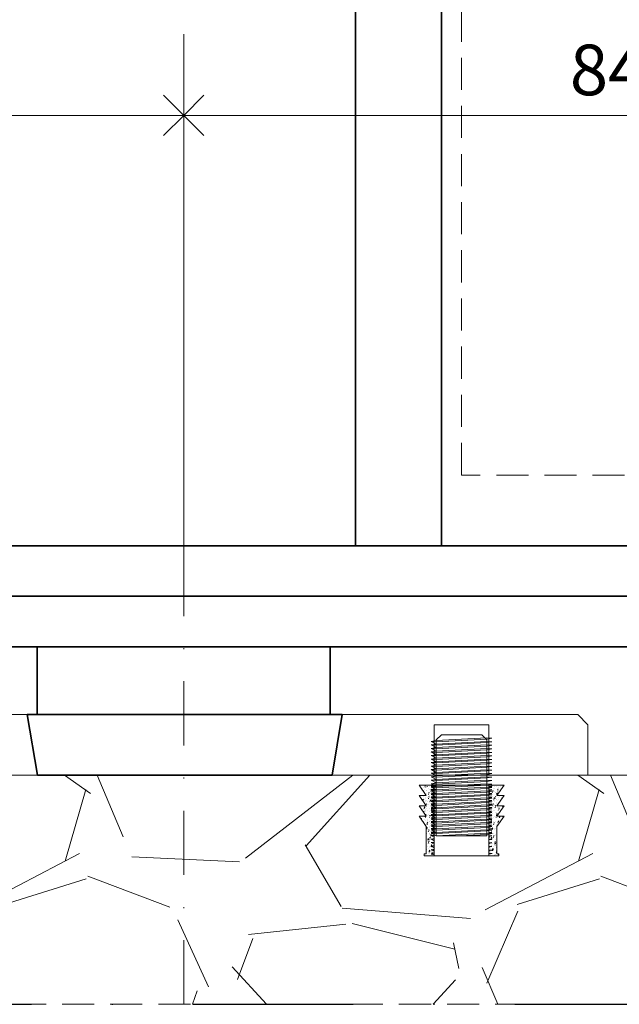
# Model space of a CAD drawing. Units: millimetres. Extents: x 11450 to 47784, y 307 to 2002.
# Drawn here: x 15737 to 15796, y 593 to 691 of the extents above; entities that cross this region are included whole.
import ezdxf

# ---------------------------------------------------------------- set-up
doc = ezdxf.new("R2010")
doc.units = ezdxf.units.MM
doc.header["$LTSCALE"] = 0.25
doc.header["$PDMODE"] = 35
doc.header["$PDSIZE"] = -10
for name, pattern in [('ACAD_ISO02W100', [15, 12, -3]), ('DASHDOTX2', [50.8, 25.4, -12.7, 0, -12.7]), ('DASHED', [19.05, 12.7, -6.35])]:
    doc.linetypes.add(name, pattern=pattern)
doc.layers.get('0').update_dxf_attribs({"lineweight": 20})
doc.layers.get('Defpoints').update_dxf_attribs({"color": 3})
doc.layers.add('FJ defpoints', color=2, linetype='DASHDOTX2', plot=False)
for name, color, linetype, lineweight in [('FJ hulplijnen', 252, 'Continuous', 20), ('FJ maatvoering', 250, 'Continuous', 18), ('FJ onderdelen', 7, 'Continuous', 35)]:
    doc.layers.add(name, color=color, linetype=linetype, lineweight=lineweight)
doc.layers.add('M5_INBUS_5X10', color=251, linetype='Continuous')
doc.styles.get("Standard").update_dxf_attribs({"font": 'OpenSans-Regular.ttf', "height": 2.5})
doc.dimstyles.new('Copy of FritsJurgens', dxfattribs={"dimscale": 15, "dimtxt": 2.5, "dimasz": 2, "dimexe": 1, "dimexo": 2, "dimgap": 1, "dimtad": 1, "dimdec": 1, "dimzin": 12, "dimdsep": 46, "dimtxsty": 'Standard', "dimblk": 'OPEN90', "dimcen": -1, "dimclrd": 256, "dimclre": 8, "dimclrt": 7, "dimadec": 1, "dimazin": 3, "dimtfac": 0.5, "dimtdec": 1, "dimtix": 1, "dimtmove": 0, "dimatfit": 3, "dimldrblk": 'OPEN30', "dimfxl": 3, "dimtvp": 78.125, "dimtolj": 1, "dimtzin": 13, "dimlwd": -1, "dimlwe": -1, "dimarcsym": 0})

# ---------------------------------------------------------------- blocks, each defined once
blk = doc.blocks.new('INBUS_M5X10')
at = {"layer": 'M5_INBUS_5X10', "color": 251, "lineweight": 5}
for p, q in [((182678.121, -80055.826), (182677.621, -80055.909)), ((182678.121, -80056.176), (182677.621, -80055.909)), ((182678.121, -80055.95), (182677.621, -80055.909)), ((182678.121, -80056.176), (182677.621, -80056.258)), ((182678.121, -80056.525), (182677.621, -80056.258)), ((182678.121, -80056.299), (182677.621, -80056.258)), ((182678.121, -80055.826), (182683.121, -80055.562)), ((182678.121, -80055.95), (182683.121, -80055.681)), ((182678.121, -80056.176), (182683.121, -80055.912)), ((182678.121, -80056.299), (182683.121, -80056.03)), ((182678.121, -80056.525), (182683.121, -80056.261)), ((182683.121, -80055.562), (182683.621, -80055.595)), ((182683.621, -80055.595), (182683.121, -80055.681)), ((182683.121, -80055.912), (182683.621, -80055.944)), ((182683.621, -80055.944), (182683.121, -80056.03)), ((182683.121, -80056.261), (182683.621, -80056.294)), ((182678.121, -80056.525), (182677.621, -80056.608)), ((182678.121, -80056.875), (182677.621, -80056.608)), ((182678.121, -80056.649), (182677.621, -80056.608)), ((182678.121, -80056.875), (182677.621, -80056.957)), ((182678.121, -80057.224), (182677.621, -80056.957)), ((182678.121, -80056.998), (182677.621, -80056.957)), ((182678.121, -80057.224), (182677.621, -80057.307)), ((182678.121, -80056.649), (182683.121, -80056.38)), ((182678.121, -80056.875), (182683.121, -80056.611)), ((182678.121, -80056.998), (182683.121, -80056.729)), ((182678.121, -80057.224), (182683.121, -80056.96)), ((182678.121, -80057.348), (182683.121, -80057.079)), ((182683.621, -80056.294), (182683.121, -80056.38)), ((182683.121, -80056.611), (182683.621, -80056.643)), ((182683.621, -80056.643), (182683.121, -80056.729)), ((182683.121, -80056.96), (182683.621, -80056.993)), ((182683.621, -80056.993), (182683.121, -80057.079)), ((182678.121, -80057.574), (182677.621, -80057.307)), ((182678.121, -80057.348), (182677.621, -80057.307)), ((182678.121, -80057.574), (182677.621, -80057.656)), ((182678.121, -80057.923), (182677.621, -80057.656)), ((182678.121, -80057.697), (182677.621, -80057.656)), ((182678.121, -80057.923), (182677.621, -80058.005)), ((182678.121, -80058.272), (182677.621, -80058.005)), ((182678.121, -80058.047), (182677.621, -80058.005)), ((182678.121, -80057.574), (182683.121, -80057.309)), ((182678.121, -80057.697), (182683.121, -80057.428)), ((182678.121, -80057.923), (182683.121, -80057.659)), ((182678.121, -80058.047), (182683.121, -80057.778)), ((182678.121, -80058.272), (182683.121, -80058.008)), ((182678.121, -80058.396), (182683.121, -80058.127)), ((182683.121, -80057.309), (182683.621, -80057.342)), ((182683.621, -80057.342), (182683.121, -80057.428)), ((182683.121, -80057.659), (182683.621, -80057.692)), ((182683.621, -80057.692), (182683.121, -80057.778)), ((182683.121, -80058.008), (182683.621, -80058.041)), ((182683.621, -80058.041), (182683.121, -80058.127)), ((182678.121, -80058.272), (182677.621, -80058.355)), ((182678.121, -80058.622), (182677.621, -80058.355)), ((182678.121, -80058.396), (182677.621, -80058.355)), ((182678.121, -80058.622), (182677.621, -80058.704)), ((182678.121, -80058.971), (182677.621, -80058.704)), ((182678.121, -80058.745), (182677.621, -80058.704)), ((182678.121, -80058.971), (182677.621, -80059.054)), ((182678.121, -80059.321), (182677.621, -80059.054)), ((182678.121, -80059.095), (182677.621, -80059.054)), ((182678.121, -80058.622), (182683.121, -80058.358)), ((182678.121, -80058.745), (182683.121, -80058.476)), ((182678.121, -80058.971), (182683.121, -80058.707)), ((182678.121, -80059.095), (182683.121, -80058.826)), ((182678.121, -80059.321), (182683.121, -80059.057)), ((182678.121, -80059.444), (182683.121, -80059.175)), ((182683.121, -80058.358), (182683.621, -80058.39)), ((182683.621, -80058.39), (182683.121, -80058.476)), ((182683.121, -80058.707), (182683.621, -80058.74)), ((182683.621, -80058.74), (182683.121, -80058.826)), ((182683.121, -80059.057), (182683.621, -80059.089)), ((182683.621, -80059.089), (182683.121, -80059.175)), ((182678.121, -80059.321), (182677.621, -80059.403)), ((182678.121, -80059.67), (182677.621, -80059.403)), ((182678.121, -80059.444), (182677.621, -80059.403)), ((182678.121, -80059.67), (182677.621, -80059.753)), ((182678.121, -80060.02), (182677.621, -80059.753)), ((182678.121, -80059.794), (182677.621, -80059.753)), ((182678.121, -80060.02), (182677.621, -80060.102)), ((182678.121, -80060.369), (182677.621, -80060.102)), ((182678.121, -80060.143), (182677.621, -80060.102)), ((182678.121, -80059.67), (182683.121, -80059.406)), ((182678.121, -80059.794), (182683.121, -80059.525)), ((182678.121, -80060.02), (182683.121, -80059.755)), ((182678.121, -80060.143), (182683.121, -80059.874)), ((182678.121, -80060.369), (182683.121, -80060.105)), ((182683.121, -80059.406), (182683.621, -80059.439)), ((182683.621, -80059.439), (182683.121, -80059.525)), ((182683.121, -80059.755), (182683.621, -80059.788)), ((182683.621, -80059.788), (182683.121, -80059.874)), ((182683.121, -80060.105), (182683.621, -80060.138)), ((182683.621, -80060.138), (182683.121, -80060.224)), ((182678.121, -80060.369), (182677.621, -80060.451)), ((182678.121, -80060.718), (182677.621, -80060.451)), ((182678.121, -80060.493), (182677.621, -80060.451)), ((182678.121, -80060.718), (182677.621, -80060.801)), ((182678.121, -80061.068), (182677.621, -80060.801)), ((182678.121, -80060.842), (182677.621, -80060.801)), ((182678.121, -80061.068), (182677.621, -80061.15)), ((182678.121, -80061.417), (182677.621, -80061.15)), ((182678.121, -80061.191), (182677.621, -80061.15)), ((182678.121, -80060.493), (182683.121, -80060.224)), ((182678.121, -80060.718), (182683.121, -80060.454)), ((182678.121, -80060.842), (182683.121, -80060.573)), ((182678.121, -80061.068), (182683.121, -80060.804)), ((182678.121, -80061.191), (182683.121, -80060.922)), ((182678.121, -80061.417), (182683.121, -80061.153)), ((182683.121, -80060.454), (182683.621, -80060.487)), ((182683.621, -80060.487), (182683.121, -80060.573)), ((182683.121, -80060.804), (182683.621, -80060.836)), ((182683.621, -80060.836), (182683.121, -80060.922)), ((182683.121, -80061.153), (182683.621, -80061.186)), ((182678.121, -80061.417), (182677.621, -80061.5)), ((182678.121, -80061.767), (182677.621, -80061.5)), ((182678.121, -80061.541), (182677.621, -80061.5)), ((182678.121, -80061.767), (182677.621, -80061.849)), ((182678.121, -80062.116), (182677.621, -80061.849)), ((182678.121, -80061.89), (182677.621, -80061.849)), ((182678.121, -80062.116), (182677.621, -80062.199)), ((182678.121, -80061.541), (182683.121, -80061.272)), ((182678.121, -80061.767), (182683.121, -80061.503)), ((182678.121, -80061.89), (182683.121, -80061.621)), ((182678.121, -80062.116), (182683.121, -80061.852)), ((182678.121, -80062.24), (182683.121, -80061.971)), ((182683.621, -80061.186), (182683.121, -80061.272)), ((182683.121, -80061.503), (182683.621, -80061.535)), ((182683.621, -80061.535), (182683.121, -80061.621)), ((182683.121, -80061.852), (182683.621, -80061.885)), ((182683.621, -80061.885), (182683.121, -80061.971)), ((182678.121, -80062.466), (182677.621, -80062.199)), ((182678.121, -80062.24), (182677.621, -80062.199)), ((182678.121, -80062.466), (182677.621, -80062.548)), ((182678.121, -80062.815), (182677.621, -80062.548)), ((182678.121, -80062.589), (182677.621, -80062.548)), ((182678.121, -80062.815), (182677.621, -80062.897)), ((182678.121, -80063.165), (182677.621, -80062.897)), ((182678.121, -80062.939), (182677.621, -80062.897)), ((182678.121, -80062.466), (182683.121, -80062.201)), ((182678.121, -80062.589), (182683.121, -80062.32)), ((182678.121, -80062.815), (182683.121, -80062.551)), ((182678.121, -80062.939), (182683.121, -80062.67)), ((182678.121, -80063.165), (182683.121, -80062.9)), ((182678.121, -80063.288), (182683.121, -80063.019)), ((182683.121, -80062.201), (182683.621, -80062.234)), ((182683.621, -80062.234), (182683.121, -80062.32)), ((182683.121, -80062.551), (182683.621, -80062.584)), ((182683.621, -80062.584), (182683.121, -80062.67)), ((182683.121, -80062.9), (182683.621, -80062.933)), ((182683.621, -80062.933), (182683.121, -80063.019)), ((182678.121, -80063.165), (182677.621, -80063.247)), ((182678.121, -80063.514), (182677.621, -80063.247)), ((182678.121, -80063.288), (182677.621, -80063.247)), ((182678.121, -80063.514), (182677.621, -80063.596)), ((182678.121, -80063.863), (182677.621, -80063.596)), ((182678.121, -80063.637), (182677.621, -80063.596)), ((182678.121, -80063.863), (182677.621, -80063.946)), ((182678.121, -80064.213), (182677.621, -80063.946)), ((182678.121, -80063.987), (182677.621, -80063.946)), ((182678.121, -80063.514), (182683.121, -80063.25)), ((182678.121, -80063.637), (182683.121, -80063.368)), ((182678.121, -80063.863), (182683.121, -80063.599)), ((182678.121, -80063.987), (182683.121, -80063.718)), ((182678.121, -80064.213), (182683.121, -80063.949)), ((182678.121, -80064.336), (182683.121, -80064.067)), ((182683.121, -80063.25), (182683.621, -80063.282)), ((182683.621, -80063.282), (182683.121, -80063.368)), ((182683.121, -80063.599), (182683.621, -80063.632)), ((182683.621, -80063.632), (182683.121, -80063.718)), ((182683.121, -80063.949), (182683.621, -80063.981)), ((182683.621, -80063.981), (182683.121, -80064.067)), ((182678.121, -80064.213), (182677.621, -80064.295)), ((182678.121, -80064.562), (182677.621, -80064.295)), ((182678.121, -80064.336), (182677.621, -80064.295)), ((182678.121, -80064.562), (182677.621, -80064.645)), ((182678.121, -80064.912), (182677.621, -80064.645)), ((182678.121, -80064.686), (182677.621, -80064.645)), ((182678.121, -80064.912), (182677.621, -80064.994)), ((182678.121, -80065.261), (182677.621, -80064.994)), ((182678.121, -80065.035), (182677.621, -80064.994)), ((182678.121, -80064.562), (182683.121, -80064.298)), ((182678.121, -80064.686), (182683.121, -80064.417)), ((182678.121, -80064.912), (182683.121, -80064.647)), ((182678.121, -80065.035), (182683.121, -80064.766)), ((182678.14, -80065.26), (182683.14, -80064.996)), ((182683.121, -80064.298), (182683.621, -80064.331)), ((182683.621, -80064.331), (182683.121, -80064.417)), ((182683.121, -80064.647), (182683.621, -80064.68)), ((182683.621, -80064.68), (182683.121, -80064.766)), ((182683.14, -80064.996), (182683.64, -80065.029)), ((182683.64, -80065.029), (182683.14, -80065.115)), ((182680.417, -80065.261), (182683.14, -80065.115))]:
    blk.add_line(p, q, dxfattribs=at)
for points in [[(182683.121, -80055.761), (182682.621, -80055.261), (182678.621, -80055.261), (182678.121, -80055.761)], [(182682.621, -80055.261), (182678.621, -80055.261)], [(182678.121, -80055.761), (182678.121, -80065.261), (182683.121, -80065.261), (182683.121, -80055.761)], [(182678.121, -80065.261), (182683.121, -80065.261)]]:
    blk.add_lwpolyline(points, dxfattribs=at)
blk = doc.blocks.new('*X3')
at = {"color": 0}
for p, q in [((182664.299, -80062.391), (182664.288, -80062.328)), ((182664.409, -80062.566), (182664.409, -80062.566)), ((182664.572, -80062.624), (182664.572, -80062.624)), ((182664.6, -80062.493), (182664.6, -80062.493)), ((182664.671, -80062.834), (182664.671, -80062.834)), ((182664.773, -80062.505), (182664.794, -80062.445)), ((182664.783, -80062.758), (182664.783, -80062.758)), ((182664.788, -80062.329), (182664.858, -80062.302)), ((182664.788, -80062.329), (182664.838, -80062.362)), ((182664.851, -80062.461), (182664.851, -80062.461)), ((182664.873, -80062.384), (182664.873, -80062.384)), ((182664.91, -80062.829), (182664.91, -80062.829)), ((182664.922, -80062.496), (182664.922, -80062.496)), ((182664.966, -80062.805), (182664.966, -80062.805)), ((182665.017, -80062.453), (182665.005, -80062.391)), ((182665.021, -80062.305), (182665.03, -80062.294)), ((182665.021, -80062.305), (182665.08, -80062.31)), ((182665.106, -80062.646), (182665.106, -80062.646)), ((182665.159, -80063.057), (182665.208, -80063)), ((182665.159, -80063.057), (182665.219, -80063.062)), ((182665.229, -80062.411), (182665.229, -80062.411)), ((182665.255, -80062.734), (182665.255, -80062.734)), ((182665.317, -80062.781), (182665.317, -80062.781)), ((182665.37, -80062.908), (182665.391, -80062.847)), ((182665.385, -80062.731), (182665.455, -80062.705)), ((182665.385, -80062.731), (182665.435, -80062.765)), ((182665.403, -80063.098), (182665.403, -80063.098)), ((182665.415, -80062.765), (182665.415, -80062.765)), ((182665.427, -80062.432), (182665.427, -80062.432)), ((182665.64, -80062.669), (182665.64, -80062.669)), ((182671.134, -80063.052), (182671.204, -80063.025)), ((182671.134, -80063.052), (182671.183, -80063.085)), ((182671.173, -80062.383), (182671.173, -80062.383)), ((182671.189, -80063.029), (182671.189, -80063.029)), ((182671.285, -80062.549), (182671.285, -80062.549)), ((182671.362, -80062.503), (182671.382, -80062.443)), ((182671.362, -80063.042), (182671.362, -80063.042)), ((182671.375, -80062.681), (182671.375, -80062.681)), ((182671.377, -80062.327), (182671.447, -80062.3)), ((182671.377, -80062.327), (182671.427, -80062.36)), ((182671.472, -80063.018), (182671.46, -80062.955)), ((182671.476, -80062.87), (182671.524, -80062.812)), ((182671.476, -80062.87), (182671.536, -80062.875)), ((182671.512, -80062.917), (182671.512, -80062.917)), ((182671.53, -80062.926), (182671.53, -80062.926)), ((182671.542, -80062.593), (182671.542, -80062.593)), ((182671.625, -80062.648), (182671.625, -80062.648)), ((182671.667, -80062.899), (182671.667, -80062.899)), ((182671.707, -80062.406), (182671.707, -80062.406)), ((182671.723, -80063.051), (182671.723, -80063.051)), ((182671.741, -80062.993), (182671.741, -80062.993)), ((182671.868, -80062.449), (182671.868, -80062.449)), ((182671.881, -80063.123), (182671.959, -80063.042)), ((182671.959, -80062.906), (182671.979, -80062.845)), ((182671.974, -80062.729), (182672.044, -80062.702)), ((182671.974, -80062.729), (182672.024, -80062.763)), ((182672.004, -80062.598), (182672.004, -80062.598)), ((182672.05, -80062.329), (182672.044, -80062.294)), ((182672.046, -80062.94), (182672.046, -80062.94)), ((182672.05, -80062.851), (182672.05, -80062.851)), ((182672.062, -80062.518), (182672.062, -80062.518)), ((182672.241, -80062.429), (182672.241, -80062.429)), ((182672.25, -80062.799), (182672.25, -80062.799)), ((182672.451, -80062.349), (182672.451, -80062.349)), ((182664.44, -80063.594), (182664.44, -80063.594)), ((182664.581, -80063.746), (182664.629, -80063.689)), ((182664.581, -80063.746), (182664.641, -80063.752)), ((182664.63, -80063.431), (182664.63, -80063.431)), ((182664.713, -80063.666), (182664.713, -80063.666)), ((182664.809, -80063.905), (182664.809, -80063.905)), ((182664.87, -80063.651), (182664.87, -80063.651)), ((182664.873, -80063.828), (182664.873, -80063.828)), ((182664.886, -80063.495), (182664.886, -80063.495)), ((182664.898, -80063.162), (182664.898, -80063.162)), ((182664.907, -80063.155), (182664.907, -80063.155)), ((182664.923, -80063.8), (182664.923, -80063.8)), ((182665.059, -80063.872), (182665.059, -80063.872)), ((182665.072, -80063.511), (182665.072, -80063.511)), ((182665.127, -80063.633), (182665.147, -80063.572)), ((182665.142, -80063.457), (182665.212, -80063.43)), ((182665.142, -80063.457), (182665.191, -80063.49)), ((182665.155, -80063.205), (182665.144, -80063.143)), ((182665.213, -80063.331), (182665.213, -80063.331)), ((182665.246, -80063.688), (182665.246, -80063.688)), ((182665.252, -80064.001), (182665.252, -80064.001)), ((182665.294, -80063.958), (182665.282, -80063.895)), ((182665.298, -80063.809), (182665.346, -80063.752)), ((182665.298, -80063.809), (182665.358, -80063.814)), ((182665.322, -80063.478), (182665.322, -80063.478)), ((182665.335, -80063.116), (182665.335, -80063.116)), ((182665.379, -80063.764), (182665.379, -80063.764)), ((182665.391, -80063.431), (182665.391, -80063.431)), ((182665.438, -80063.822), (182665.438, -80063.822)), ((182665.441, -80063.177), (182665.441, -80063.177)), ((182665.453, -80063.55), (182665.453, -80063.55)), ((182665.457, -80063.823), (182665.457, -80063.823)), ((182665.61, -80063.27), (182665.66, -80063.218)), ((182665.61, -80063.269), (182665.699, -80063.283)), ((182665.632, -80063.391), (182665.621, -80063.296)), ((182671.118, -80063.936), (182671.118, -80063.936)), ((182671.119, -80063.228), (182671.139, -80063.169)), ((182671.215, -80063.781), (182671.215, -80063.781)), ((182671.313, -80063.425), (182671.313, -80063.425)), ((182671.329, -80064.071), (182671.329, -80064.071)), ((182671.478, -80063.387), (182671.478, -80063.387)), ((182671.494, -80063.925), (182671.494, -80063.925)), ((182671.506, -80063.592), (182671.506, -80063.592)), ((182671.518, -80063.259), (182671.518, -80063.259)), ((182671.611, -80063.77), (182671.599, -80063.708)), ((182671.615, -80063.622), (182671.663, -80063.564)), ((182671.615, -80063.622), (182671.674, -80063.627)), ((182671.625, -80063.496), (182671.625, -80063.496)), ((182671.652, -80063.959), (182671.652, -80063.959)), ((182671.716, -80063.631), (182671.736, -80063.57)), ((182671.73, -80063.454), (182671.8, -80063.428)), ((182671.73, -80063.454), (182671.78, -80063.488)), ((182671.834, -80064.06), (182671.834, -80064.06)), ((182671.846, -80063.698), (182671.846, -80063.698)), ((182671.847, -80063.448), (182671.847, -80063.448)), ((182671.865, -80063.716), (182671.865, -80063.716)), ((182671.881, -80063.123), (182671.97, -80063.137)), ((182671.903, -80063.244), (182671.892, -80063.149)), ((182672.013, -80063.85), (182672.013, -80063.85)), ((182672.025, -80063.517), (182672.025, -80063.517)), ((182672.097, -80063.665), (182672.097, -80063.665)), ((182672.209, -80063.396), (182672.209, -80063.396)), ((182672.332, -80063.685), (182672.38, -80063.627)), ((182672.332, -80063.684), (182672.357, -80063.687)), ((182672.381, -80063.47), (182672.381, -80063.47)), ((182664.533, -80064.661), (182664.533, -80064.661)), ((182664.627, -80064.697), (182664.627, -80064.697)), ((182664.655, -80064.907), (182664.725, -80064.88)), ((182664.655, -80064.907), (182664.705, -80064.94)), ((182664.698, -80064.365), (182664.694, -80064.332)), ((182664.716, -80064.647), (182664.704, -80064.584)), ((182664.72, -80064.499), (182664.768, -80064.441)), ((182664.72, -80064.499), (182664.779, -80064.504)), ((182664.837, -80064.826), (182664.837, -80064.826)), ((182664.849, -80064.493), (182664.849, -80064.493)), ((182664.853, -80064.708), (182664.853, -80064.708)), ((182664.861, -80064.16), (182664.861, -80064.16)), ((182664.867, -80064.917), (182664.867, -80064.917)), ((182664.884, -80064.358), (182664.893, -80064.332)), ((182664.898, -80064.182), (182664.968, -80064.155)), ((182664.898, -80064.182), (182664.948, -80064.215)), ((182664.899, -80064.311), (182664.904, -80064.298)), ((182664.912, -80064.611), (182664.912, -80064.611)), ((182665.047, -80064.197), (182665.047, -80064.197)), ((182665.064, -80064.842), (182665.064, -80064.842)), ((182665.175, -80064.217), (182665.175, -80064.217)), ((182665.21, -80064.597), (182665.21, -80064.597)), ((182665.28, -80064.922), (182665.28, -80064.922)), ((182665.342, -80064.762), (182665.342, -80064.762)), ((182665.354, -80064.429), (182665.354, -80064.429)), ((182665.366, -80064.096), (182665.366, -80064.096)), ((182665.387, -80064.73), (182665.387, -80064.73)), ((182665.433, -80064.71), (182665.421, -80064.647)), ((182665.437, -80064.561), (182665.475, -80064.516)), ((182665.437, -80064.561), (182665.497, -80064.567)), ((182665.45, -80064.817), (182665.45, -80064.817)), ((182665.481, -80064.761), (182665.501, -80064.7)), ((182665.495, -80064.584), (182665.557, -80064.561)), ((182665.495, -80064.584), (182665.545, -80064.618)), ((182671.175, -80065.063), (182671.223, -80065.006)), ((182671.229, -80065.081), (182671.249, -80065.021)), ((182671.244, -80064.905), (182671.275, -80064.893)), ((182671.244, -80064.905), (182671.294, -80064.938)), ((182671.259, -80064.978), (182671.259, -80064.978)), ((182671.307, -80064.848), (182671.307, -80064.848)), ((182671.32, -80064.487), (182671.32, -80064.487)), ((182671.453, -80064.467), (182671.453, -80064.467)), ((182671.457, -80064.923), (182671.457, -80064.923)), ((182671.469, -80064.59), (182671.469, -80064.59)), ((182671.472, -80064.356), (182671.493, -80064.295)), ((182671.482, -80064.257), (182671.482, -80064.257)), ((182671.487, -80064.18), (182671.557, -80064.153)), ((182671.487, -80064.18), (182671.537, -80064.213)), ((182671.571, -80064.454), (182671.571, -80064.454)), ((182671.583, -80064.093), (182671.583, -80064.093)), ((182671.622, -80064.762), (182671.622, -80064.762)), ((182671.664, -80064.166), (182671.664, -80064.166)), ((182671.686, -80064.799), (182671.686, -80064.799)), ((182671.749, -80064.522), (182671.738, -80064.46)), ((182671.753, -80064.374), (182671.802, -80064.317)), ((182671.753, -80064.374), (182671.813, -80064.379)), ((182671.792, -80065.001), (182671.792, -80065.001)), ((182671.862, -80064.982), (182671.862, -80064.982)), ((182671.863, -80064.093), (182671.863, -80064.093)), ((182671.949, -80064.404), (182671.949, -80064.404)), ((182671.977, -80064.848), (182671.977, -80064.848)), ((182671.987, -80064.49), (182671.987, -80064.49)), ((182671.989, -80064.515), (182671.989, -80064.515)), ((182672.001, -80064.183), (182672.001, -80064.183)), ((182672.036, -80064.384), (182672.03, -80064.332)), ((182672.069, -80064.758), (182672.09, -80064.698)), ((182672.084, -80064.582), (182672.154, -80064.555)), ((182672.084, -80064.582), (182672.134, -80064.616)), ((182672.206, -80064.662), (182672.206, -80064.662)), ((182672.318, -80064.715), (182672.318, -80064.715)), ((182672.461, -80064.554), (182672.455, -80064.523)), ((182672.471, -80064.437), (182672.519, -80064.379)), ((182672.471, -80064.437), (182672.531, -80064.442)), ((182672.502, -80064.445), (182672.502, -80064.445)), ((182664.386, -80065.4), (182664.386, -80065.4)), ((182664.412, -80065.632), (182664.482, -80065.605)), ((182664.412, -80065.632), (182664.462, -80065.666)), ((182664.665, -80065.367), (182664.665, -80065.367)), ((182664.67, -80065.861), (182664.67, -80065.861)), ((182664.754, -80065.711), (182664.754, -80065.711)), ((182664.8, -80065.825), (182664.8, -80065.825)), ((182664.808, -80065.383), (182664.839, -80065.351)), ((182664.808, -80065.383), (182664.897, -80065.397)), ((182664.813, -80065.492), (182664.813, -80065.492)), ((182664.83, -80065.504), (182664.819, -80065.409)), ((182664.825, -80065.159), (182664.825, -80065.159)), ((182664.854, -80065.399), (182664.845, -80065.351)), ((182664.858, -80065.251), (182664.907, -80065.193)), ((182664.858, -80065.251), (182664.918, -80065.256)), ((182664.883, -80065.306), (182664.886, -80065.302)), ((182664.993, -80065.749), (182664.993, -80065.749)), ((182664.997, -80066.003), (182665.045, -80065.946)), ((182664.997, -80066.003), (182665.057, -80066.008)), ((182665.004, -80065.678), (182665.004, -80065.678)), ((182665.009, -80066.035), (182665.079, -80066.008)), ((182665.017, -80065.317), (182665.017, -80065.317)), ((182665.12, -80066.023), (182665.12, -80066.023)), ((182665.188, -80065.238), (182665.188, -80065.238)), ((182665.204, -80065.884), (182665.204, -80065.884)), ((182665.207, -80065.863), (182665.207, -80065.863)), ((182665.237, -80065.486), (182665.258, -80065.425)), ((182665.249, -80065.267), (182665.249, -80065.267)), ((182665.252, -80065.31), (182665.322, -80065.283)), ((182665.252, -80065.309), (182665.302, -80065.343)), ((182665.267, -80065.284), (182665.267, -80065.284)), ((182665.306, -80065.761), (182665.306, -80065.761)), ((182665.318, -80065.428), (182665.318, -80065.428)), ((182665.33, -80065.095), (182665.33, -80065.095)), ((182665.383, -80065.628), (182665.383, -80065.628)), ((182665.527, -80065.772), (182665.527, -80065.772)), ((182665.572, -80065.462), (182665.56, -80065.399)), ((182665.576, -80065.314), (182665.601, -80065.283)), ((182665.576, -80065.314), (182665.635, -80065.319)), ((182671.115, -80065.199), (182671.157, -80065.156)), ((182671.169, -80065.202), (182671.159, -80065.149)), ((182671.175, -80065.063), (182671.235, -80065.069)), ((182671.279, -80065.082), (182671.279, -80065.082)), ((182671.3, -80065.91), (182671.298, -80065.901)), ((182671.31, -80065.964), (182671.304, -80065.936)), ((182671.314, -80065.816), (182671.362, -80065.758)), ((182671.314, -80065.816), (182671.373, -80065.821)), ((182671.399, -80066.02), (182671.399, -80066.02)), ((182671.421, -80065.922), (182671.421, -80065.922)), ((182671.423, -80065.193), (182671.423, -80065.193)), ((182671.433, -80065.589), (182671.433, -80065.589)), ((182671.445, -80065.256), (182671.445, -80065.256)), ((182671.469, -80065.112), (182671.469, -80065.112)), ((182671.529, -80065.899), (182671.529, -80065.899)), ((182671.593, -80065.509), (182671.593, -80065.509)), ((182671.597, -80066.032), (182671.667, -80066.006)), ((182671.619, -80066.029), (182671.619, -80066.029)), ((182671.661, -80065.432), (182671.661, -80065.432)), ((182671.779, -80065.866), (182671.779, -80065.866)), ((182671.792, -80065.504), (182671.792, -80065.504)), ((182671.826, -80065.484), (182671.846, -80065.423)), ((182671.841, -80065.307), (182671.911, -80065.28)), ((182671.841, -80065.307), (182671.89, -80065.341)), ((182671.888, -80065.275), (182671.877, -80065.212)), ((182671.892, -80065.126), (182671.94, -80065.069)), ((182671.892, -80065.126), (182671.952, -80065.131)), ((182671.94, -80065.847), (182671.94, -80065.847)), ((182671.952, -80065.514), (182671.952, -80065.514)), ((182671.965, -80065.181), (182671.965, -80065.181)), ((182672.003, -80065.135), (182672.003, -80065.135)), ((182672.027, -80066.027), (182672.015, -80065.964)), ((182672.031, -80065.878), (182672.079, -80065.821)), ((182672.031, -80065.878), (182672.091, -80065.884)), ((182672.042, -80065.471), (182672.042, -80065.471)), ((182672.055, -80065.11), (182672.055, -80065.11)), ((182672.127, -80065.532), (182672.127, -80065.532)), ((182672.146, -80065.402), (182672.196, -80065.351)), ((182672.146, -80065.402), (182672.235, -80065.416)), ((182672.168, -80065.523), (182672.157, -80065.428)), ((182672.158, -80065.816), (182672.158, -80065.816)), ((182672.203, -80065.929), (182672.203, -80065.929)), ((182672.421, -80065.421), (182672.421, -80065.421)), ((182672.466, -80065.444), (182672.466, -80065.444)), ((182664.741, -80066.073), (182664.741, -80066.073)), ((182664.788, -80066.158), (182664.788, -80066.158)), ((182664.864, -80066.183), (182664.864, -80066.183)), ((182664.941, -80066.523), (182665.019, -80066.442)), ((182664.941, -80066.523), (182665.03, -80066.537)), ((182664.963, -80066.644), (182664.952, -80066.549)), ((182664.993, -80066.151), (182664.981, -80066.089)), ((182664.994, -80066.211), (182665.014, -80066.151)), ((182665.009, -80066.035), (182665.058, -80066.068)), ((182665.132, -80066.904), (182665.12, -80066.841)), ((182665.133, -80066.791), (182665.133, -80066.791)), ((182665.136, -80066.755), (182665.184, -80066.698)), ((182665.136, -80066.755), (182665.196, -80066.76)), ((182665.225, -80066.729), (182665.225, -80066.729)), ((182665.246, -80066.533), (182665.246, -80066.533)), ((182665.269, -80066.76), (182665.269, -80066.76)), ((182665.281, -80066.427), (182665.281, -80066.427)), ((182665.293, -80066.094), (182665.293, -80066.094)), ((182665.328, -80066.28), (182665.328, -80066.28)), ((182665.344, -80066.926), (182665.344, -80066.926)), ((182665.447, -80066.083), (182665.447, -80066.083)), ((182665.476, -80066.696), (182665.476, -80066.696)), ((182665.488, -80066.334), (182665.488, -80066.334)), ((182665.606, -80066.437), (182665.676, -80066.41)), ((182665.606, -80066.437), (182665.655, -80066.471)), ((182665.667, -80066.814), (182665.667, -80066.814)), ((182665.705, -80066.183), (182665.699, -80066.152)), ((182671.2, -80066.528), (182671.2, -80066.528)), ((182671.212, -80066.376), (182671.289, -80066.295)), ((182671.212, -80066.376), (182671.301, -80066.39)), ((182671.234, -80066.498), (182671.223, -80066.403)), ((182671.253, -80066.655), (182671.253, -80066.655)), ((182671.265, -80066.293), (182671.265, -80066.293)), ((182671.276, -80066.348), (182671.276, -80066.348)), ((182671.339, -80066.934), (182671.36, -80066.873)), ((182671.354, -80066.758), (182671.424, -80066.731)), ((182671.354, -80066.758), (182671.404, -80066.791)), ((182671.368, -80066.999), (182671.368, -80066.999)), ((182671.384, -80066.921), (182671.384, -80066.921)), ((182671.396, -80066.588), (182671.396, -80066.588)), ((182671.409, -80066.255), (182671.409, -80066.255)), ((182671.448, -80066.716), (182671.437, -80066.654)), ((182671.452, -80066.568), (182671.501, -80066.51)), ((182671.452, -80066.568), (182671.512, -80066.573)), ((182671.516, -80066.26), (182671.516, -80066.26)), ((182671.583, -80066.209), (182671.603, -80066.148)), ((182671.597, -80066.032), (182671.647, -80066.066)), ((182671.61, -80066.154), (182671.61, -80066.154)), ((182671.631, -80066.605), (182671.631, -80066.605)), ((182671.658, -80066.698), (182671.658, -80066.698)), ((182671.734, -80066.551), (182671.734, -80066.551)), ((182671.859, -80066.248), (182671.859, -80066.248)), ((182671.895, -80066.21), (182671.895, -80066.21)), ((182671.904, -80066.846), (182671.904, -80066.846)), ((182671.928, -80066.18), (182671.928, -80066.18)), ((182671.933, -80066.043), (182671.933, -80066.043)), ((182664.934, -80067.3), (182664.934, -80067.3)), ((182664.95, -80067.484), (182664.95, -80067.484)), ((182664.95, -80067.945), (182664.95, -80067.945)), ((182664.962, -80067.123), (182664.962, -80067.123)), ((182665.065, -80067.829), (182665.065, -80067.829)), ((182665.073, -80067.663), (182665.151, -80067.581)), ((182665.073, -80067.663), (182665.162, -80067.676)), ((182665.096, -80067.784), (182665.084, -80067.689)), ((182665.119, -80067.888), (182665.189, -80067.861)), ((182665.119, -80067.888), (182665.169, -80067.921)), ((182665.204, -80067.13), (182665.204, -80067.13)), ((182665.213, -80067.09), (182665.213, -80067.09)), ((182665.233, -80067.758), (182665.233, -80067.758)), ((182665.243, -80067.799), (182665.243, -80067.799)), ((182665.245, -80067.425), (182665.245, -80067.425)), ((182665.257, -80067.092), (182665.257, -80067.092)), ((182665.271, -80067.656), (182665.259, -80067.593)), ((182665.273, -80067.833), (182665.273, -80067.833)), ((182665.275, -80067.507), (182665.323, -80067.45)), ((182665.275, -80067.507), (182665.334, -80067.513)), ((182665.328, -80067.435), (182665.328, -80067.435)), ((182665.348, -80067.339), (182665.368, -80067.278)), ((182665.362, -80067.162), (182665.432, -80067.136)), ((182665.362, -80067.162), (182665.412, -80067.196)), ((182665.444, -80067.349), (182665.444, -80067.349)), ((182665.468, -80067.322), (182665.468, -80067.322)), ((182665.591, -80067.04), (182665.591, -80067.04)), ((182671.114, -80067.482), (182671.181, -80067.456)), ((182671.114, -80067.485), (182671.161, -80067.516)), ((182671.114, -80067.607), (182671.116, -80067.599)), ((182671.216, -80067.174), (182671.216, -80067.174)), ((182671.273, -80067.615), (182671.273, -80067.615)), ((182671.34, -80067.57), (182671.34, -80067.57)), ((182671.344, -80067.516), (182671.422, -80067.435)), ((182671.344, -80067.516), (182671.433, -80067.53)), ((182671.348, -80067.919), (182671.348, -80067.919)), ((182671.366, -80067.637), (182671.355, -80067.542)), ((182671.36, -80067.586), (182671.36, -80067.586)), ((182671.372, -80067.254), (182671.372, -80067.254)), ((182671.474, -80067.705), (182671.474, -80067.705)), ((182671.539, -80067.062), (182671.539, -80067.062)), ((182671.587, -80067.468), (182671.576, -80067.406)), ((182671.591, -80067.32), (182671.639, -80067.263)), ((182671.591, -80067.32), (182671.651, -80067.325)), ((182671.617, -80067.295), (182671.617, -80067.295)), ((182671.655, -80067.965), (182671.655, -80067.965)), ((182671.708, -80067.885), (182671.778, -80067.859)), ((182671.708, -80067.885), (182671.757, -80067.919)), ((182671.724, -80067.672), (182671.724, -80067.672)), ((182671.737, -80067.31), (182671.737, -80067.31)), ((182671.75, -80067.196), (182671.75, -80067.196)), ((182671.856, -80067.514), (182671.856, -80067.514)), ((182671.867, -80067.844), (182671.867, -80067.844)), ((182671.874, -80067.593), (182671.874, -80067.593)), ((182671.879, -80067.511), (182671.879, -80067.511)), ((182671.892, -80067.179), (182671.892, -80067.179)), ((182664.914, -80068.598), (182664.946, -80068.586)), ((182664.914, -80068.638), (182664.925, -80068.646)), ((182665.074, -80068.341), (182665.074, -80068.341)), ((182665.104, -80068.064), (182665.125, -80068.003)), ((182665.158, -80068.896), (182665.158, -80068.896)), ((182665.171, -80068.535), (182665.171, -80068.535)), ((182665.196, -80068.757), (182665.196, -80068.757)), ((182665.201, -80068.396), (182665.201, -80068.396)), ((182665.206, -80068.802), (182665.284, -80068.721)), ((182665.206, -80068.802), (182665.295, -80068.816)), ((182665.208, -80068.424), (182665.208, -80068.424)), ((182665.228, -80068.923), (182665.217, -80068.828)), ((182665.22, -80068.091), (182665.22, -80068.091)), ((182665.409, -80068.408), (182665.398, -80068.345)), ((182665.413, -80068.26), (182665.462, -80068.202)), ((182665.413, -80068.26), (182665.473, -80068.265)), ((182665.413, -80068.875), (182665.413, -80068.875)), ((182665.421, -80068.502), (182665.421, -80068.502)), ((182665.434, -80068.14), (182665.434, -80068.14)), ((182665.441, -80068.616), (182665.441, -80068.616)), ((182665.537, -80068.846), (182665.537, -80068.846)), ((182671.147, -80068.91), (182671.136, -80068.847)), ((182671.145, -80068.081), (182671.145, -80068.081)), ((182671.151, -80068.762), (182671.155, -80068.757)), ((182671.151, -80068.762), (182671.211, -80068.767)), ((182671.198, -80068.461), (182671.198, -80068.461)), ((182671.211, -80068.099), (182671.211, -80068.099)), ((182671.27, -80068.881), (182671.27, -80068.881)), ((182671.311, -80068.918), (182671.311, -80068.918)), ((182671.314, -80068.805), (182671.314, -80068.805)), ((182671.324, -80068.585), (182671.324, -80068.585)), ((182671.336, -80068.252), (182671.336, -80068.252)), ((182671.356, -80068.216), (182671.356, -80068.216)), ((182671.45, -80068.787), (182671.47, -80068.726)), ((182671.461, -80068.066), (182671.461, -80068.066)), ((182671.464, -80068.611), (182671.534, -80068.584)), ((182671.464, -80068.611), (182671.514, -80068.644)), ((182671.477, -80068.656), (182671.555, -80068.575)), ((182671.477, -80068.656), (182671.566, -80068.669)), ((182671.48, -80068.612), (182671.48, -80068.612)), ((182671.499, -80068.777), (182671.488, -80068.682)), ((182671.577, -80068.411), (182671.577, -80068.411)), ((182671.614, -80068.561), (182671.614, -80068.561)), ((182671.679, -80068.104), (182671.679, -80068.104)), ((182671.693, -80068.062), (182671.713, -80068.001)), ((182671.726, -80068.221), (182671.714, -80068.158)), ((182671.73, -80068.072), (182671.778, -80068.015)), ((182671.73, -80068.072), (182671.79, -80068.077)), ((182671.831, -80068.843), (182671.831, -80068.843)), ((182671.84, -80068.016), (182671.84, -80068.016)), ((182671.843, -80068.51), (182671.843, -80068.51)), ((182671.853, -80068.781), (182671.853, -80068.781)), ((182671.865, -80068.973), (182671.853, -80068.91)), ((182671.855, -80068.177), (182671.855, -80068.177)), ((182671.869, -80068.824), (182671.914, -80068.771)), ((182671.869, -80068.824), (182671.914, -80068.828)), ((182671.89, -80068.238), (182671.89, -80068.238)), ((182664.831, -80069.098), (182664.83, -80069.094)), ((182664.895, -80069.29), (182664.895, -80069.29)), ((182665.09, -80068.987), (182665.09, -80068.987)), ((182665.184, -80069.09), (182665.184, -80069.09)), ((182665.24, -80069.066), (182665.24, -80069.066)), ((182665.274, -80069.241), (182665.274, -80069.241)), ((182665.458, -80069.192), (182665.478, -80069.131)), ((182665.473, -80069.015), (182665.543, -80068.988)), ((182665.473, -80069.015), (182665.474, -80069.016)), ((182665.548, -80069.16), (182665.536, -80069.098)), ((182665.56, -80069.002), (182665.6, -80068.954)), ((182671.285, -80069.123), (182671.285, -80069.123)), ((182671.299, -80069.251), (182671.299, -80069.251)), ((182671.496, -80069.257), (182671.496, -80069.257)), ((182671.652, -80069.231), (182671.652, -80069.231)), ((182671.682, -80069.116), (182671.682, -80069.116)), ((182671.819, -80069.146), (182671.819, -80069.146)), ((182671.819, -80069.176), (182671.819, -80069.176)), ((182672.03, -80069.28), (182672.03, -80069.28)), ((182672.047, -80069.189), (182672.067, -80069.129))]:
    blk.add_line(p, q, dxfattribs=at)
blk = doc.blocks.new('ONE-WAY_BUS')
for p, q in [((182664.914, -80062.294), (182664.214, -80062.294)), ((182664.214, -80062.294), (182664.914, -80063.313)), ((182665.714, -80062.338), (182665.414, -80062.387)), ((182665.714, -80062.548), (182665.414, -80062.387)), ((182665.714, -80062.412), (182665.414, -80062.387)), ((182665.714, -80062.687), (182665.414, -80062.737)), ((182665.714, -80062.897), (182665.414, -80062.737)), ((182665.714, -80062.761), (182665.414, -80062.737)), ((182665.714, -80063.037), (182665.414, -80063.086)), ((182665.714, -80063.246), (182665.414, -80063.086)), ((182665.714, -80063.111), (182665.414, -80063.086)), ((182671.114, -80062.403), (182671.414, -80062.423)), ((182671.414, -80062.423), (182671.114, -80062.474)), ((182671.114, -80062.753), (182671.414, -80062.772)), ((182671.414, -80062.772), (182671.114, -80062.824)), ((182671.114, -80063.102), (182671.414, -80063.122)), ((182671.914, -80062.294), (182672.614, -80062.294)), ((182672.614, -80062.294), (182671.914, -80063.313)), ((182664.914, -80063.313), (182664.214, -80063.313)), ((182664.214, -80063.313), (182664.914, -80064.332)), ((182665.714, -80063.386), (182665.414, -80063.436)), ((182665.714, -80063.596), (182665.414, -80063.436)), ((182665.714, -80063.46), (182665.414, -80063.436)), ((182665.714, -80063.736), (182665.414, -80063.785)), ((182665.714, -80063.945), (182665.414, -80063.785)), ((182665.714, -80063.81), (182665.414, -80063.785)), ((182671.414, -80063.122), (182671.114, -80063.173)), ((182671.114, -80063.451), (182671.414, -80063.471)), ((182671.414, -80063.471), (182671.114, -80063.523)), ((182671.114, -80063.801), (182671.414, -80063.821)), ((182671.414, -80063.821), (182671.114, -80063.872)), ((182671.914, -80063.313), (182672.614, -80063.313)), ((182672.614, -80063.313), (182671.914, -80064.332)), ((182664.914, -80064.332), (182664.214, -80064.332)), ((182664.214, -80064.332), (182664.914, -80065.351)), ((182665.714, -80064.085), (182665.414, -80064.134)), ((182665.714, -80064.295), (182665.414, -80064.134)), ((182665.714, -80064.159), (182665.414, -80064.134)), ((182665.714, -80064.434), (182665.414, -80064.484)), ((182665.714, -80064.644), (182665.414, -80064.484)), ((182665.714, -80064.509), (182665.414, -80064.484)), ((182665.714, -80064.784), (182665.414, -80064.833)), ((182665.714, -80064.994), (182665.414, -80064.833)), ((182665.714, -80064.858), (182665.414, -80064.833)), ((182671.114, -80064.15), (182671.414, -80064.17)), ((182671.414, -80064.17), (182671.114, -80064.222)), ((182671.114, -80064.5), (182671.414, -80064.519)), ((182671.414, -80064.519), (182671.114, -80064.571)), ((182671.114, -80064.849), (182671.414, -80064.869)), ((182671.414, -80064.869), (182671.114, -80064.92)), ((182671.914, -80064.332), (182672.614, -80064.332)), ((182672.614, -80064.332), (182671.914, -80065.351)), ((182664.914, -80065.351), (182664.214, -80065.351)), ((182664.214, -80065.351), (182664.914, -80066.37)), ((182665.714, -80065.133), (182665.414, -80065.183)), ((182665.714, -80065.343), (182665.414, -80065.183)), ((182665.714, -80065.207), (182665.414, -80065.183)), ((182665.714, -80065.483), (182665.414, -80065.532)), ((182665.714, -80065.692), (182665.414, -80065.532)), ((182665.714, -80065.557), (182665.414, -80065.532)), ((182665.714, -80065.832), (182665.414, -80065.882)), ((182665.714, -80066.042), (182665.414, -80065.882)), ((182665.714, -80065.906), (182665.414, -80065.882)), ((182671.114, -80065.199), (182671.414, -80065.218)), ((182671.414, -80065.218), (182671.114, -80065.27)), ((182671.114, -80065.548), (182671.414, -80065.568)), ((182671.414, -80065.568), (182671.114, -80065.619)), ((182671.114, -80065.897), (182671.414, -80065.917)), ((182671.414, -80065.917), (182671.114, -80065.969)), ((182671.914, -80065.351), (182672.614, -80065.351)), ((182672.614, -80065.351), (182671.914, -80066.37)), ((182665.714, -80066.182), (182665.414, -80066.231)), ((182665.714, -80066.391), (182665.414, -80066.231)), ((182665.714, -80066.256), (182665.414, -80066.231)), ((182665.714, -80066.531), (182665.414, -80066.58)), ((182665.714, -80066.741), (182665.414, -80066.58)), ((182665.714, -80066.605), (182665.414, -80066.58)), ((182665.714, -80066.88), (182665.414, -80066.93)), ((182665.714, -80067.09), (182665.414, -80066.93)), ((182665.714, -80066.955), (182665.414, -80066.93)), ((182671.114, -80066.247), (182671.414, -80066.267)), ((182671.414, -80066.267), (182671.114, -80066.318)), ((182671.114, -80066.596), (182671.414, -80066.616)), ((182671.414, -80066.616), (182671.114, -80066.668)), ((182671.114, -80066.946), (182671.414, -80066.965)), ((182671.414, -80066.965), (182671.114, -80067.017)), ((182665.714, -80067.23), (182665.414, -80067.279)), ((182665.714, -80067.44), (182665.414, -80067.279)), ((182665.714, -80067.304), (182665.414, -80067.279)), ((182665.714, -80067.579), (182665.414, -80067.629)), ((182665.714, -80067.789), (182665.414, -80067.629)), ((182665.714, -80067.653), (182665.414, -80067.629)), ((182665.714, -80067.929), (182665.414, -80067.978)), ((182665.714, -80068.138), (182665.414, -80067.978)), ((182665.714, -80068.003), (182665.414, -80067.978)), ((182671.114, -80067.295), (182671.414, -80067.315)), ((182671.414, -80067.315), (182671.114, -80067.366)), ((182671.114, -80067.645), (182671.414, -80067.664)), ((182671.414, -80067.664), (182671.114, -80067.716)), ((182665.714, -80068.278), (182665.414, -80068.328)), ((182665.714, -80068.488), (182665.414, -80068.328)), ((182665.714, -80068.352), (182665.414, -80068.328)), ((182665.714, -80068.628), (182665.414, -80068.677)), ((182665.714, -80068.837), (182665.414, -80068.677)), ((182665.714, -80068.702), (182665.414, -80068.677)), ((182671.114, -80067.994), (182671.414, -80068.014)), ((182671.414, -80068.014), (182671.114, -80068.065)), ((182671.114, -80068.343), (182671.414, -80068.363)), ((182671.414, -80068.363), (182671.114, -80068.415)), ((182671.114, -80068.693), (182671.414, -80068.713)), ((182671.414, -80068.713), (182671.114, -80068.764)), ((182664.714, -80069.294), (182664.714, -80069.094)), ((182664.714, -80069.094), (182664.914, -80069.094)), ((182664.914, -80069.294), (182664.714, -80069.294)), ((182665.714, -80068.977), (182665.414, -80069.026)), ((182665.714, -80069.187), (182665.414, -80069.026)), ((182665.714, -80069.051), (182665.414, -80069.026)), ((182671.114, -80069.04), (182671.432, -80069.061)), ((182671.432, -80069.061), (182671.114, -80069.116)), ((182672.114, -80069.094), (182671.914, -80069.094)), ((182671.914, -80069.294), (182672.114, -80069.294)), ((182672.114, -80069.294), (182672.114, -80069.094))]:
    blk.add_line(p, q)
for points in [[(182672.614, -80062.294), (182671.914, -80062.294), (182664.914, -80062.294), (182664.214, -80062.294)], [(182665.714, -80062.294), (182665.714, -80069.294), (182671.114, -80069.294), (182671.114, -80062.294)], [(182664.914, -80066.37), (182664.914, -80069.094)], [(182671.914, -80069.094), (182671.914, -80066.37)], [(182664.914, -80069.294), (182671.914, -80069.294)], [(182665.914, -80069.294), (182670.914, -80069.294)]]:
    blk.add_lwpolyline(points)
at = {"linetype": 'Continuous'}
blk.add_blockref('*X3', (0, 0), dxfattribs=at)
blk = doc.blocks.new('_Open90')
at = {"color": 0, "linetype": 'ByBlock', "lineweight": -2}
for p, q in [((-0.5, 0.5), (0, 0)), ((0, 0), (-1, 0)), ((0, 0), (-0.5, -0.5))]:
    blk.add_line(p, q, dxfattribs=at)
blk = doc.blocks.new('*D258')
at = {"layer": 'Defpoints', "color": 0, "transparency": 16777216}
for p in [(15753.3, 681.178), (15711.3, 638.611), (15753.3, 633.611)]:
    blk.add_point(p, dxfattribs=at)
at = {"layer": 'FJ maatvoering', "color": 8, "transparency": 16777216}
for p, q in [((15711.3, 642.611), (15711.3, 683.178)), ((15753.3, 637.611), (15753.3, 683.178))]:
    blk.add_line(p, q, dxfattribs=at)
at = {"layer": 'FJ maatvoering', "transparency": 16777216}
blk.add_line((15715.3, 681.178), (15749.3, 681.178), dxfattribs=at)
at = {"layer": 'FJ maatvoering', "transparency": 16777216, "xscale": 4, "yscale": 4, "zscale": 4, "rotation": 180}
blk.add_blockref('_Open90', (15711.3, 681.178), dxfattribs=at)
at = {"layer": 'FJ maatvoering', "transparency": 16777216, "xscale": 4, "yscale": 4, "zscale": 4}
blk.add_blockref('_Open90', (15753.3, 681.178), dxfattribs=at)
at = {"layer": 'FJ maatvoering', "color": 7, "transparency": 16777216, "insert": (15732.3, 685.678), "char_height": 5, "attachment_point": 5}
blk.add_mtext('\\A1;42', dxfattribs=at)
blk = doc.blocks.new('_Open30')
at = {"color": 0, "linetype": 'ByBlock', "lineweight": -2}
for p, q in [((-1, 0.268), (0, 0)), ((0, 0), (-1, -0.268)), ((0, 0), (-1, 0))]:
    blk.add_line(p, q, dxfattribs=at)
blk = doc.blocks.new('*D259')
at = {"layer": 'Defpoints', "color": 0, "transparency": 16777216}
for p in [(15837.3, 681.178), (15753.3, 638.611), (15837.3, 638.611)]:
    blk.add_point(p, dxfattribs=at)
at = {"layer": 'FJ maatvoering', "color": 8, "transparency": 16777216}
for p, q in [((15753.3, 642.611), (15753.3, 683.178)), ((15837.3, 642.611), (15837.3, 683.178))]:
    blk.add_line(p, q, dxfattribs=at)
at = {"layer": 'FJ maatvoering', "transparency": 16777216}
blk.add_line((15757.3, 681.178), (15833.3, 681.178), dxfattribs=at)
at = {"layer": 'FJ maatvoering', "transparency": 16777216, "xscale": 4, "yscale": 4, "zscale": 4, "rotation": 180}
blk.add_blockref('_Open90', (15753.3, 681.178), dxfattribs=at)
at = {"layer": 'FJ maatvoering', "transparency": 16777216, "xscale": 4, "yscale": 4, "zscale": 4}
blk.add_blockref('_Open90', (15837.3, 681.178), dxfattribs=at)
at = {"layer": 'FJ maatvoering', "color": 7, "transparency": 16777216, "insert": (15795.3, 685.678), "char_height": 5, "attachment_point": 5}
blk.add_mtext('\\A1;84', dxfattribs=at)

msp = doc.modelspace()

# ---------------------------------------------------------------- hatches: boundary and pattern name
at = {"layer": 'FJ hulplijnen'}
h = msp.add_hatch(dxfattribs=at)
h.set_pattern_fill('GRAVEL', color=256, scale=2, style=0)
h.set_pattern_definition([(228.0128, (7195.107, 1256.2234), (-406.4003453, -457.2005618), [6.83442, -676.61]), (184.9697, (7190.535, 1251.1434), (609.6009861, 50.7996415), [11.7281, -1161.08]), (132.5104, (7178.851, 1250.1274), (507.9996304, -558.8005458), [8.26964, -818.694]), (267.2737, (7159.039, 1237.4274), (50.7997794, 1015.9996731), [10.6801, -1057.328]), (292.8337, (7158.531, 1226.7594), (-254.0007211, 609.6003466), [10.47268, -1036.796]), (357.2737, (7162.595, 1217.1074), (-1015.9996731, 50.7997794), [10.6801, -1057.328]), (37.6942, (7173.263, 1216.5994), (-660.40041722, -507.99954714), [14.12388, -1398.262]), (72.2553, (7184.439, 1225.2354), (355.6007113, 1117.6003241), [13.3344, -1320.106]), (121.4296, (7188.503, 1237.9354), (-406.4001047, 660.3992232), [10.71626, -1060.91]), (175.2364, (7182.915, 1247.0794), (558.799561, -50.7995233), [12.23426, -599.478]), (222.3974, (7170.723, 1248.0954), (-609.60001834, -558.799273), [15.82156, -1566.336]), (138.8141, (7209.331, 1236.9194), (-355.5997735, 304.7995311), [5.4001, -534.612]), (171.4692, (7205.267, 1240.4754), (660.3989919, -101.600256), [10.27364, -1017.092]), (225, (7195.107, 1242), (-1e-14, -50.79997), [7.18418, -64.6578]), (203.1986, (7191.551, 1248.0954), (254.0008565, 101.6004455), [3.86882, -383.012]), (291.8014, (7187.995, 1246.571), (-50.800036, 152.400098), [5.47132, -268.096]), (30.9638, (7190.027, 1241.491), (152.399839, 101.600079), [8.8864, -287.326]), (161.5651, (7197.647, 1246.063), (101.600046, -50.799924), [6.42574, -154.218]), (16.3895, (7158.531, 1246.5714), (508.0002803, 152.399683), [9.00176, -891.176]), (70.3462, (7167.167, 1249.1114), (-203.1994338, -558.7992098), [7.55198, -747.644]), (293.1986, (7197.647, 1256.2234), (-101.6004455, 254.0008565), [7.7376, -379.144]), (343.6105, (7200.695, 1249.1114), (-508.0002803, 152.399683), [9.00176, -891.176]), (339.444, (7158.531, 1215.0754), (-254.0003153, 101.5998767), [8.6807, -425.354]), (294.7751, (7166.659, 1212.0274), (-253.9994081, 558.7997405), [7.27344, -720.072]), (66.8014, (7198.155, 1205.4234), (101.6004455, 254.0008565), [7.7376, -379.144]), (17.354, (7201.203, 1212.5354), (-660.4000356, -203.1996935), [8.51566, -843.048]), (69.444, (7173.263, 1205.4234), (-101.5998767, -254.0003153), [4.34036, -429.696]), (101.3099, (7195.107, 1205.423), (-50.799749, 203.199349), [2.5903, -256.44]), (165.9638, (7194.599, 1207.963), (152.400107, -50.799912), [10.47268, -198.981]), (186.009, (7184.439, 1210.5034), (507.9992509, 50.7998814), [9.70534, -960.828]), (303.6901, (7190.027, 1236.92), (-50.800017, 101.599902), [7.32648, -175.8356]), (353.1572, (7194.091, 1230.8234), (863.60035713, -101.60045503), [12.79114, -1266.32]), (60.9454, (7206.791, 1229.2994), (-203.1995273, -355.5991522), [5.23016, -517.788]), (90, (7209.33, 1233.87), (-50.8, 50.8), [3.048, -47.752]), (120.2564, (7183.423, 1212.0274), (203.1995693, -355.5998206), [7.05734, -698.678]), (48.0128, (7179.867, 1218.1234), (406.4003453, 457.2005618), [13.66886, -669.776]), (0, (7189.01, 1228.283), (50.8, 50.8), [13.208, -37.592]), (325.3048, (7202.219, 1228.2834), (-507.9991198, 355.6000338), [8.0322, -795.186]), (254.0546, (7208.823, 1223.7114), (-50.8001296, -203.200484), [7.39658, -362.434]), (207.646, (7206.791, 1216.5994), (-965.199661, -508.0003195), [12.0429, -1192.25]), (175.4261, (7196.123, 1211.0114), (-660.4001521, 50.79975422), [12.74058, -1261.316]), (175.4261, (7196.123, 1211.0114), (-660.4001521, 50.79975422), [12.74058, -1261.316])])
h.paths.add_polyline_path([(15626.803, 615.911), (15879.797, 615.911), (15879.797, 593.255), (15626.803, 593.255)])

# ---------------------------------------------------------------- linework, layer by layer
at = {"color": 251, "linetype": 'ACAD_ISO02W100', "lineweight": 9}
msp.add_line((15693.1, 628.611), (15853.5, 628.611), dxfattribs=at)
at = {"color": 7}
for p, q in [((15778.097, 620.911), (15778.097, 615.911)), ((15778.097, 620.911), (15783.497, 620.911)), ((15783.497, 620.911), (15783.497, 615.911))]:
    msp.add_line(p, q, dxfattribs=at)
at = {"ltscale": 0.5}
msp.add_line((15879.797, 615.911), (15626.803, 615.911), dxfattribs=at)
at = {"color": 251, "linetype": 'DASHED', "lineweight": 9}
msp.add_lwpolyline([(15853.5, 628.611), (15853.5, 633.611), (15839.8, 633.611), (15839.8, 645.611), (15780.8, 645.611), (15780.8, 772.911), (15773.3, 777.417), (15768.15, 774.323), (15753.3, 782.945), (15738.45, 774.323), (15733.301, 777.417), (15725.8, 772.911), (15725.8, 645.611), (15707.8, 645.611), (15707.8, 633.611), (15693.1, 633.611), (15693.1, 628.611)], dxfattribs=at)
at = {"color": 7}
msp.add_lwpolyline([(15753.3, 621.911), (15714.3, 621.911), (15713.3, 620.911), (15713.3, 615.911), (15793.3, 615.911), (15793.3, 620.911), (15792.3, 621.911), (15753.3, 621.911)], dxfattribs=at)
at = {"layer": 'Defpoints', "linetype": 'DASHED', "lineweight": 9}
msp.add_line((11450.246, 593.255), (18061.984, 593.255), dxfattribs=at)
at = {"layer": 'FJ defpoints', "linetype": 'DASHDOTX2', "ltscale": 2.5}
msp.add_lwpolyline([(15626.803, 593.255), (15879.797, 593.255), (15879.797, 851.604), (15626.803, 851.604)], close=True, dxfattribs=at)
at = {"layer": 'FJ hulplijnen', "linetype": 'DASHDOTX2'}
msp.add_line((15753.3, 593.255), (15753.3, 851.604), dxfattribs=at)
at = {"layer": 'FJ onderdelen', "ltscale": 0.5}
for p, q in [((15770.3, 638.611), (15770.3, 759.611)), ((15778.8, 638.611), (15778.8, 759.611))]:
    msp.add_line(p, q, dxfattribs=at)
at = {"layer": 'FJ onderdelen'}
for p, q in [((15738.8, 628.611), (15738.8, 621.911)), ((15767.8, 621.911), (15767.8, 628.611))]:
    msp.add_line(p, q, dxfattribs=at)
at = {"layer": 'FJ onderdelen', "ltscale": 0.5}
for points in [[(15711.3, 638.611), (15711.3, 633.611), (15837.3, 633.611), (15837.3, 638.611)], [(15693.3, 628.611), (15853.3, 628.611), (15853.3, 633.611), (15693.3, 633.611)], [(15738.813, 615.911), (15767.977, 615.911), (15768.977, 621.911), (15737.813, 621.911)]]:
    msp.add_lwpolyline(points, close=True, dxfattribs=at)

# ---------------------------------------------------------------- block references
for name, p in [('INBUS_M5X10', (-166899.825, 80675.172)), ('ONE-WAY_BUS', (-166887.617, 80677.228))]:
    msp.add_blockref(name, p)

# ---------------------------------------------------------------- dimensions: what is measured, and where the dimension line sits
at = {"layer": 'FJ maatvoering'}
for base, p1, p2, picture, middle in [((15753.3, 681.178), (15711.3, 638.611), (15753.3, 633.611), '*D258', (15732.3, 685.678)), ((15837.3, 681.178), (15753.3, 638.611), (15837.3, 638.611), '*D259', (15795.3, 685.678))]:
    dim = msp.add_linear_dim(base=base, p1=p1, p2=p2, dimstyle='Copy of FritsJurgens', override={"dimscale": 0, "dimtix": 1, "dimtofl": 1, "dimtmove": 0, "dimatfit": 3}, dxfattribs=at)
    dim.commit()
    dim.dimension.update_dxf_attribs({"geometry": picture, "text_midpoint": middle})

doc.saveas('drawing.dxf')
